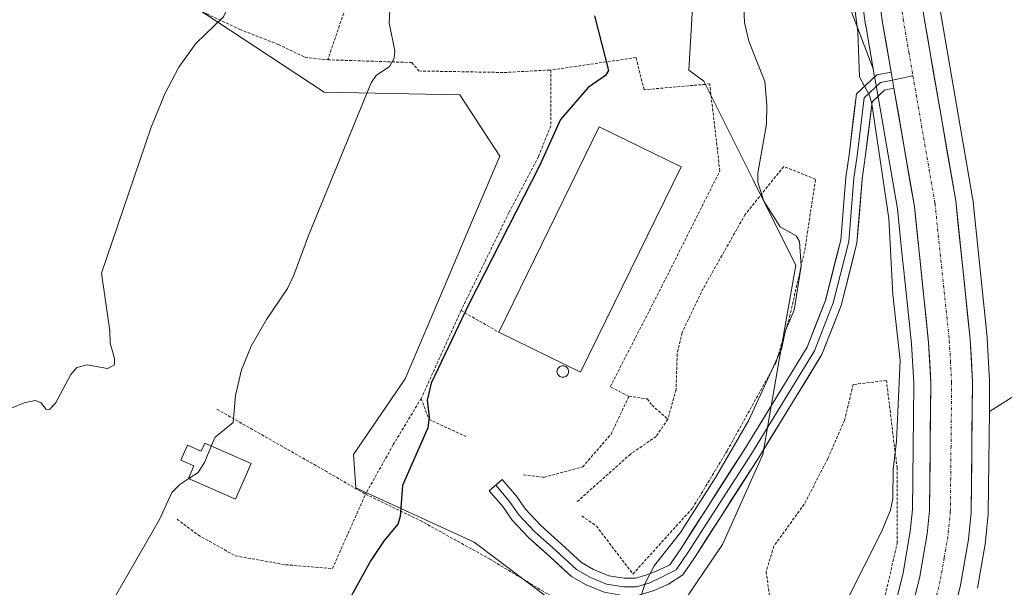
# Model space of a CAD drawing. Units: metres. Extents: x 671734 to 675200, y 4751400 to 4753799.
# Drawn here: x 673215 to 673388, y 4753337 to 4753436 of the extents above; entities that cross this region are included whole.
import ezdxf

# ---------------------------------------------------------------- set-up
doc = ezdxf.new("R2010")
doc.units = ezdxf.units.M
doc.header["$MEASUREMENT"] = 0
doc.linetypes.add('TRAZO_Y_PUNTO', pattern=[1, 0.5, -0.25, 0, -0.25])
doc.linetypes.add('TRAZOS', pattern=[0.75, 0.5, -0.25])
for name, color, linetype, lineweight in [('Alambrada', 19, 'TRAZOS', 0), ('Carretera de calzada única', 19, 'Continuous', 13), ('Carretera de calzada única Cxs', 19, 'Continuous', 13), ('Carretera de calzada única eje', 19, 'TRAZO_Y_PUNTO', 0), ('Curva de nivel maestra', 36, 'Continuous', 30), ('Curva de nivel normal', 36, 'Continuous', 0), ('Edificación', 1, 'Continuous', 13), ('Edificación Cxs', 1, 'Continuous', 13), ('Edificación industrial', 135, 'Continuous', 13), ('Edificación industrial Cxs', 135, 'Continuous', 13), ('Layer 0', 7, 'Continuous', 0), ('Núcleo urbano CxS', 19, 'Continuous', 0), ('Prado CxS', 92, 'Continuous', 0), ('Roquedo CxS', 135, 'Continuous', 0), ('Silo', 1, 'Continuous', 0), ('Silo Cxs', 1, 'Continuous', 0)]:
    doc.layers.add(name, color=color, linetype=linetype, lineweight=lineweight)

# ---------------------------------------------------------------- blocks, each defined once
blk = doc.blocks.new('*U150')
at = {"layer": 'Prado CxS', "color": 92, "linetype": 'Continuous', "lineweight": 0}
for points in [[(673212.3871, 4753439.0901, 939.5645), (673220.3085, 4753448.7715, 939.4243), (673220.0037, 4753447.0269, 939.2986), (673237.7313, 4753443.9303, 936.7005), (673254.4059, 4753432.9321, 933.2317), (673268.7997, 4753423.4415, 930.3568), (673292.5445, 4753422.9827, 927.1724), (673299.5691, 4753412.2141, 925.7971), (673294.6169, 4753400.5977, 925.3764), (673288.981, 4753387.3803, 925.2514), (673282.968, 4753373.2653, 925.0556), (673273.8915, 4753359.9739, 925.7956), (673274.3053, 4753354.1739, 925.5324), (673295.0311, 4753344.6383, 922.675), (673308.2983, 4753334.6891, 921.4686)], [(673330.6829, 4753332.6165, 917.0773), (673338.5597, 4753344.2243, 917.3491), (673345.6046, 4753359.9733, 917.6768), (673348.5043, 4753376.5537, 918.4065), (673351.4083, 4753393.1387, 918.3251), (673348.5043, 4753398.9387, 919.6566), (673343.9293, 4753408.0973, 919.8383), (673340.1237, 4753415.7039, 920.4157), (673335.2781, 4753425.3949, 921.4875), (673332.6732, 4753427.2709, 922.2726), (673333.1685, 4753436.2495, 921.8761)], [(673360.7081, 4753438.7569, 914.6937), (673364.9543, 4753427.5495, 914.447), (673365.144, 4753426.4495, 914.4224), (673365.3962, 4753424.9924, 914.3904), (673365.6342, 4753423.6185, 914.3636), (673369.1968, 4753403.0185, 914.149), (673369.9382, 4753395.9031, 913.9239), (673370.5533, 4753389.9989, 913.7586), (673371.6589, 4753379.3898, 913.562), (673372.0495, 4753372.4907, 913.3234), (673371.9894, 4753366.6758, 913.1198), (673371.8215, 4753350.3719, 912.6359), (673371.4455, 4753346.5239, 912.4818), (673370.1825, 4753339.2663, 912.3059), (673369.1916, 4753335.2375, 912.2285)], [(673383.2351, 4753336.613, 912.1593), (673384.626, 4753344.6166, 911.4732), (673384.6563, 4753344.8436, 911.458), (673385.1064, 4753349.5336, 911.3761), (673385.1199, 4753349.7887, 911.3861), (673385.3058, 4753367.5225, 912.355), (673399.6046, 4753376.5098, 910.2615)]]:
    blk.add_polyline3d(points, dxfattribs=at)
blk = doc.blocks.new('*U186')
at = {"layer": 'Curva de nivel normal', "color": 36, "linetype": 'Continuous', "lineweight": 0}
blk.add_polyline3d([(673360.4, 4753334.55, 915), (673366.38, 4753346.35, 915), (673368, 4753350.27, 915), (673368.42, 4753352.28, 915), (673368.48, 4753357.39, 915), (673369.04, 4753362.32, 915), (673369.69, 4753376.47, 915), (673368.39, 4753387.99, 915), (673367.69, 4753401.32, 915), (673364.72, 4753421.42, 915), (673364.33, 4753422.84, 915), (673362.56, 4753426.15, 915), (673362.25, 4753434.01, 915), (673359.89, 4753452.44, 915)], dxfattribs=at)
blk = doc.blocks.new('*U196')
at = {"layer": 'Curva de nivel normal', "color": 36, "linetype": 'Continuous', "lineweight": 0}
blk.add_polyline3d([(673280.44, 4753441.34, 930), (673280.19, 4753435.57, 930), (673281.14, 4753430.71, 930), (673281.03, 4753429.42, 930), (673280.25, 4753427.96, 930), (673277.87, 4753426.37, 930), (673277.01, 4753425.11, 930), (673266.02, 4753398.34, 930), (673263.48, 4753391.41, 930), (673262.33, 4753389.09, 930), (673258.66, 4753383.61, 930), (673255.98, 4753378.94, 930), (673254.28, 4753374.84, 930), (673253.27, 4753370.35, 930), (673252.84, 4753365.6, 930), (673249.69, 4753363.06, 930), (673249.0128, 4753361.4502, 930)], dxfattribs=at)
blk = doc.blocks.new('*U201')
at = {"layer": 'Curva de nivel maestra', "color": 36, "linetype": 'Continuous', "lineweight": 30}
blk.add_polyline3d([(673316.15, 4753436.83, 925), (673318.57, 4753427.23, 925), (673318.05, 4753426.36, 925), (673315.01, 4753424.26, 925), (673310.2, 4753418.64, 925), (673306.51, 4753410.53, 925), (673294.1, 4753386.3, 925), (673287.51, 4753372.51, 925), (673286.81, 4753369.5, 925), (673287.16, 4753366.56, 925), (673286.92, 4753364.66, 925), (673282.52, 4753354.58, 925), (673282.07, 4753349.16, 925), (673281.69, 4753347.79, 925), (673279.28, 4753344.96, 925), (673276.95, 4753341.46, 925), (673267.08, 4753323.58, 925)], dxfattribs=at)

msp = doc.modelspace()

# ---------------------------------------------------------------- linework, layer by layer
at = {"layer": 'Alambrada', "color": 19, "linetype": 'TRAZOS', "lineweight": 0}
for points in [[(673230.1201, 4753448.3101, 939.0455), (673240.1601, 4753443.0801, 937.0045), (673248.2201, 4753437.1601, 935.2595), (673254.0301, 4753434.4301, 934.2637), (673260.7501, 4753431.8101, 933.0683), (673265.4201, 4753429.5601, 932.1221), (673269.4101, 4753429.1101, 931.4741)], [(673270.1401, 4753446.7401, 932.3661), (673274.6201, 4753444.3801, 931.0523), (673269.4101, 4753429.1101, 931.4741)], [(673269.4101, 4753429.1101, 931.4741), (673284.1401, 4753428.6401, 929.3407), (673285.3701, 4753427.1601, 929.0009), (673300.3201, 4753426.8901, 927.0279), (673308.5101, 4753427.3301, 926.199)], [(673322.1601, 4753370.1801, 923.184), (673318.8901, 4753371.8401, 923.4229), (673327.9001, 4753389.3801, 922.8134), (673338.0901, 4753409.6501, 922.3653), (673336.3201, 4753424.8801, 922.3382), (673333.4101, 4753424.6301, 922.8321), (673324.8201, 4753423.8801, 923.5111), (673323.4101, 4753429.5101, 923.8941), (673308.5101, 4753427.3301, 926.199)], [(673308.5101, 4753427.3301, 926.199), (673308.4701, 4753417.5201, 925.2239), (673306.3201, 4753412.1401, 925.4065), (673301.1401, 4753402.3501, 925.8289), (673292.7601, 4753385.2001, 925.2502)], [(673313.9101, 4753349.2401, 921.0528), (673316.4601, 4753347.4701, 920.7154), (673322.8601, 4753339.0701, 920.188), (673333.2801, 4753350.5701, 919.8709), (673339.3901, 4753360.6701, 919.9026), (673347.9201, 4753376.0601, 919.5367), (673350.3201, 4753384.0801, 919.7452), (673352.9601, 4753395.7501, 919.4028), (673354.8701, 4753408.2101, 918.8163), (673349.2801, 4753410.4301, 919.5588), (673342.5501, 4753402.0501, 920.3576), (673335.1801, 4753389.0801, 920.7426), (673331.4701, 4753381.3501, 920.6395), (673330.6201, 4753377.6001, 920.6983), (673330.4201, 4753371.3401, 920.7249), (673328.9801, 4753366.1601, 920.83)], [(673292.7601, 4753385.2001, 925.2502), (673285.7801, 4753369.8001, 925.5066)], [(673292.7601, 4753385.2001, 925.2502), (673299.3501, 4753381.4401, 923.6822)], [(673347.1701, 4753330.1901, 916.2048), (673344.6601, 4753323.2901, 915.9539), (673358.1201, 4753315.0101, 912.6449), (673363.6001, 4753326.0101, 912.822), (673367.0901, 4753335.3601, 912.9297), (673369.1501, 4753344.4901, 913.2468), (673369.1401, 4753357.6301, 914.0324), (673367.2801, 4753372.9601, 916.1896), (673361.4401, 4753372.2601, 917.2864), (673359.9201, 4753365.9701, 916.9822), (673357.0001, 4753359.2601, 916.7781), (673352.8901, 4753351.3101, 916.7429), (673347.5501, 4753343.9401, 916.9354), (673346.2101, 4753339.4801, 916.6338), (673347.2301, 4753332.1001, 916.2361)], [(673303.6901, 4753356.4401, 922.834), (673307.2301, 4753355.9901, 922.5541), (673314.0701, 4753357.8301, 922.2138), (673319.0301, 4753363.5701, 922.5904), (673322.1601, 4753370.1801, 923.184)], [(673322.1601, 4753370.1801, 923.184), (673325.3901, 4753369.7301, 922.0676), (673326.2101, 4753368.6301, 921.7721), (673328.9801, 4753366.1601, 920.83)], [(673285.7801, 4753369.8001, 925.5066), (673280.8901, 4753361.7201, 925.6357), (673276.0301, 4753353.0501, 925.7972)], [(673285.7801, 4753369.8001, 925.5066), (673287.1101, 4753366.1601, 924.9303), (673293.6201, 4753363.1401, 923.7794)], [(673250.0001, 4753367.9201, 930.2804), (673268.9701, 4753357.1301, 927.1895), (673276.0301, 4753353.0501, 925.7972)], [(673328.9801, 4753366.1601, 920.83), (673326.9301, 4753363.1701, 920.6328), (673322.4401, 4753360.0601, 921.0351), (673312.9801, 4753351.6301, 921.318)], [(673243.0101, 4753348.6701, 929.2872), (673246.6901, 4753345.9001, 928.7416), (673253.2101, 4753342.2601, 927.977), (673262.0301, 4753340.6901, 926.906), (673270.2301, 4753340.0201, 925.574), (673276.0301, 4753353.0501, 925.7972)], [(673276.0301, 4753353.0501, 925.7972), (673285.6001, 4753348.4401, 924.3629), (673297.8301, 4753341.6701, 922.6718), (673318.0301, 4753329.4801, 920.5364), (673309.5101, 4753313.7901, 920.2786), (673296.1001, 4753286.5901, 920.7874), (673280.9901, 4753265.5201, 920.5965), (673270.5501, 4753254.9401, 921.5914)]]:
    msp.add_polyline3d(points, dxfattribs=at)
at = {"layer": 'Carretera de calzada única', "color": 19, "linetype": 'Continuous', "lineweight": 13}
for points in [[(673378.9401, 4753562.4401), (673372.1601, 4753551.8201), (673368.9901, 4753544.7901), (673366.3301, 4753537.7901), (673365.1601, 4753532.3601), (673364.3301, 4753523.9101), (673364.3101, 4753513.5501), (673364.8801, 4753505.1201), (673367.2201, 4753485.1001), (673373.8301, 4753436.7301), (673379.4101, 4753404.4301), (673381.9401, 4753380.2201), (673382.3601, 4753372.7301), (673382.1201, 4753349.8201), (673381.6701, 4753345.1301), (673380.2801, 4753337.1301), (673379.0801, 4753332.2901)], [(673368.1055, 4753426.9602), (673366.6101, 4753435.6101), (673359.9701, 4753484.1801), (673357.6001, 4753504.4501), (673357.0001, 4753513.3101), (673357.0201, 4753524.2801), (673357.9301, 4753533.4901), (673358.7035, 4753537.0915)], [(673113.9833, 4753026.4401), (673149.0101, 4753063.4901), (673210.1801, 4753129.5701), (673243.6101, 4753166.0301), (673272.8001, 4753197.2401), (673287.6701, 4753214.0601), (673300.7001, 4753230.2401), (673319.8001, 4753255.1701), (673329.1101, 4753267.8701), (673338.3001, 4753279.7001), (673358.6501, 4753307.5801), (673363.7201, 4753315.5601), (673367.5201, 4753322.8101), (673370.1201, 4753328.8301), (673372.0701, 4753334.3801), (673373.1201, 4753338.6501), (673374.4201, 4753346.1201), (673374.8201, 4753350.2101), (673375.0501, 4753372.5601), (673374.6501, 4753379.6301), (673372.1701, 4753403.4301), (673368.5951, 4753424.1301)]]:
    msp.add_lwpolyline(points, dxfattribs=at)
at = {"layer": 'Carretera de calzada única Cxs', "color": 19, "linetype": 'Continuous', "lineweight": 13}
msp.add_lwpolyline([(673368.1055, 4753426.9602), (673368.5951, 4753424.1301)], dxfattribs=at)
for points in [[(673372.0701, 4753334.3801, 911.9936), (673373.1201, 4753338.6501, 912.0138), (673373.7701, 4753342.3851, 912.2229), (673374.4201, 4753346.1201, 912.4115), (673374.8201, 4753350.2101, 912.5603), (673374.8661, 4753354.6801, 912.7038), (673374.9121, 4753359.1501, 912.8947), (673374.9581, 4753363.6201, 913.0167), (673375.0041, 4753368.0901, 913.1931), (673375.0501, 4753372.5601, 913.3981), (673374.8501, 4753376.0951, 913.4867), (673374.6501, 4753379.6301, 913.5435), (673374.1541, 4753384.3901, 913.628), (673373.6581, 4753389.1501, 913.7031), (673373.1621, 4753393.9101, 913.7362), (673372.6661, 4753398.6701, 914.0292), (673372.1701, 4753403.4301, 914.1038), (673371.4551, 4753407.5701, 914.1467), (673370.7401, 4753411.7101, 914.3119), (673370.0251, 4753415.8501, 914.3284), (673369.3101, 4753419.9901, 914.2569), (673368.5951, 4753424.1301, 914.3879), (673368.1054, 4753426.9602, 914.3432), (673367.9334, 4753427.9567, 914.3274), (673367.2717, 4753431.7834, 914.2734), (673366.6101, 4753435.6101, 914.2557), (673365.9461, 4753440.4671, 914.3472)], [(673373.8301, 4753436.7301, 914.141), (673374.6272, 4753432.1158, 914.1596), (673375.4243, 4753427.5015, 914.1622), (673376.2215, 4753422.8872, 914.1588), (673377.0186, 4753418.2729, 914.197), (673377.8158, 4753413.6586, 914.1755), (673378.6129, 4753409.0443, 914.1353), (673379.4101, 4753404.4301, 914.0822), (673379.9161, 4753399.5881, 914.0142), (673380.4221, 4753394.7461, 913.9699), (673380.9281, 4753389.9041, 913.8883), (673381.4341, 4753385.0621, 913.7864), (673381.9401, 4753380.2201, 913.6659), (673382.1501, 4753376.4751, 913.582), (673382.3601, 4753372.7301, 913.4746), (673382.3121, 4753368.1481, 913.3678), (673382.2641, 4753363.5661, 913.2543), (673382.2161, 4753358.9841, 913.1251), (673382.1681, 4753354.4021, 912.9558), (673382.1201, 4753349.8201, 912.7515), (673381.6701, 4753345.1301, 912.7075), (673380.9751, 4753341.1301, 912.635), (673380.2801, 4753337.1301, 912.511), (673379.0801, 4753332.2901, 912.3794)]]:
    msp.add_polyline3d(points, dxfattribs=at)
at = {"layer": 'Carretera de calzada única eje', "color": 19, "linetype": 'TRAZO_Y_PUNTO', "lineweight": 0}
for points in [[(673362.8101, 4753538.8301), (673362.1301, 4753535.6401), (673361.5401, 4753532.9201), (673361.0901, 4753528.3201), (673360.6701, 4753524.0901), (673360.6501, 4753513.4301), (673360.9501, 4753509.0001), (673361.2401, 4753504.7801), (673362.4201, 4753494.6501), (673363.5901, 4753484.6401), (673366.9001, 4753460.4501), (673370.2201, 4753436.1701), (673370.9701, 4753431.8401), (673371.2101, 4753430.4301), (673371.9179, 4753426.3331)], [(673371.9179, 4753426.3331), (673374.0001, 4753414.2801), (673375.7901, 4753403.9301), (673377.0601, 4753391.8201), (673378.2901, 4753379.9201), (673378.4901, 4753376.3901), (673378.7001, 4753372.6401), (673378.5901, 4753361.4701), (673378.4701, 4753350.0101), (673378.0401, 4753345.6201), (673377.3901, 4753341.8901), (673376.7001, 4753337.8901), (673375.5701, 4753333.3301)]]:
    msp.add_lwpolyline(points, dxfattribs=at)
at = {"layer": 'Curva de nivel normal', "color": 36, "linetype": 'Continuous', "lineweight": 0}
for points in [[(673253.427, 4753445.8863, 935), (673254.22, 4753443.94, 935), (673254.19, 4753443.01, 935), (673251.14, 4753436.64, 935), (673246.32, 4753431.94, 935), (673243.31, 4753427.84, 935), (673240.87, 4753423.13, 935), (673238.42, 4753417.13, 935), (673229.79, 4753391.73, 935), (673231.26, 4753381.64, 935), (673231.28, 4753379.48, 935), (673232.05, 4753376.78, 935), (673232.03, 4753375.72, 935), (673230.85, 4753375.05, 935), (673227.27, 4753375.7, 935), (673225.44, 4753375.23, 935), (673224.43, 4753374.01, 935), (673221.72, 4753369.01, 935), (673220.67, 4753367.88, 935), (673220.04, 4753367.94, 935), (673219.2, 4753369.07, 935), (673218.13, 4753369.43, 935), (673216.23, 4753369.07, 935), (673213.97, 4753368.09, 935)], [(673323.78, 4753333.74, 920), (673325.1, 4753337.6, 920), (673326.57, 4753340.5, 920), (673331.19, 4753346.34, 920), (673337.46, 4753356.15, 920), (673343.18, 4753366.02, 920), (673348.92, 4753378.42, 920), (673349.58, 4753381.72, 920), (673351.14, 4753385.28, 920), (673352.35, 4753392.95, 920), (673352.04, 4753397.32, 920), (673351.48, 4753398.26, 920), (673348.69, 4753399.88, 920), (673345.81, 4753404.36, 920), (673344.75, 4753407.67, 920), (673344.76, 4753409.25, 920), (673346.27, 4753417.87, 920), (673346.35, 4753421.19, 920), (673346, 4753425.31, 920), (673343.2, 4753432.35, 920), (673342.43, 4753435.66, 920), (673342.31, 4753438.37, 920)], [(673249.0128, 4753361.4502, 930), (673247.86, 4753358.71, 930), (673246.73, 4753356.82, 930), (673245.086, 4753355.7711, 930)], [(673214.69, 4753297.31, 930), (673218.29, 4753301.75, 930), (673220.73, 4753305.54, 930), (673222.57, 4753309.49, 930), (673224.07, 4753315.63, 930), (673229.02, 4753328.51, 930), (673232.41, 4753335.56, 930), (673239.94, 4753348.59, 930), (673242.07, 4753353.34, 930), (673243.47, 4753354.74, 930), (673245.086, 4753355.7711, 930)]]:
    msp.add_polyline3d(points, dxfattribs=at)
at = {"layer": 'Edificación', "color": 1, "linetype": 'Continuous', "lineweight": 13}
msp.add_polyline3d([(673247.8501, 4753361.9601, 930.0816), (673255.9701, 4753358.4001, 928.4528), (673253.2601, 4753352.1901, 928.683), (673245.0201, 4753355.8001, 929.9403), (673245.9701, 4753357.9901, 930.0346), (673243.6601, 4753358.9901, 930.5909), (673244.8201, 4753361.6501, 930.646), (673247.2601, 4753360.5901, 930.0599), (673247.8501, 4753361.9601, 930.0816)], dxfattribs=at)
at = {"layer": 'Edificación Cxs', "color": 1, "linetype": 'Continuous', "lineweight": 13}
msp.add_polyline3d([(673247.8501, 4753361.9601, 930.0816), (673255.9701, 4753358.4001, 928.4528), (673253.2601, 4753352.1901, 928.683), (673245.0201, 4753355.8001, 929.9403), (673245.9701, 4753357.9901, 930.0346), (673243.6601, 4753358.9901, 930.5909), (673244.8201, 4753361.6501, 930.646), (673247.2601, 4753360.5901, 930.0599), (673247.8501, 4753361.9601, 930.0816)], close=True, dxfattribs=at)
at = {"layer": 'Edificación industrial', "color": 135, "linetype": 'Continuous', "lineweight": 13}
msp.add_polyline3d([(673331.3201, 4753410.3501, 923.5296), (673313.7101, 4753374.3901, 923.5278), (673299.3501, 4753381.4401, 923.6822), (673316.9501, 4753417.3901, 923.5196), (673331.3201, 4753410.3501, 923.5296)], dxfattribs=at)
at = {"layer": 'Edificación industrial Cxs', "color": 135, "linetype": 'Continuous', "lineweight": 13}
msp.add_polyline3d([(673331.3201, 4753410.3501, 923.5296), (673313.7101, 4753374.3901, 923.5278), (673299.3501, 4753381.4401, 923.6822), (673316.9501, 4753417.3901, 923.5196), (673331.3201, 4753410.3501, 923.5296)], close=True, dxfattribs=at)
at = {"layer": 'Layer 0', "linetype": 'Continuous', "lineweight": 0}
for points in [[(673298.8289, 4753354.6203), (673299.9677, 4753355.5965), (673302.4453, 4753352.7059), (673304.0465, 4753350.4041), (673306.6585, 4753347.5989), (673310.3577, 4753344.2993), (673313.8817, 4753341.0693), (673315.9797, 4753339.8833), (673318.6751, 4753338.7679), (673321.3185, 4753338.3123), (673323.2941, 4753338.3123), (673325.2867, 4753338.9187), (673327.2119, 4753339.6823), (673329.3259, 4753340.6983), (673331.3601, 4753343.6701), (673342.2801, 4753360.7201), (673353.3901, 4753378.7701), (673356.5901, 4753386.9901), (673359.2701, 4753397.5501), (673360.1401, 4753408.5301), (673360.7301, 4753412.4801), (673362.0201, 4753423.1401), (673365.5701, 4753426.4601), (673368.1055, 4753426.9602)], [(673298.8289, 4753354.6203), (673301.2571, 4753351.7873), (673302.8761, 4753349.4601), (673305.6081, 4753346.5257), (673309.3517, 4753343.1867), (673312.9943, 4753339.8477), (673315.3215, 4753338.5323), (673318.2557, 4753337.3181), (673321.1901, 4753336.8123), (673323.5173, 4753336.8123), (673325.8445, 4753337.5205), (673327.8681, 4753338.5323), (673330.4603, 4753339.8075), (673332.5601, 4753342.8751), (673343.5001, 4753359.9551), (673354.6851, 4753378.1251), (673357.9651, 4753386.5501), (673360.6951, 4753397.3151), (673361.5701, 4753408.3651), (673362.1551, 4753412.2851), (673363.3851, 4753422.4451), (673366.2551, 4753425.1301), (673368.3453, 4753425.5741)], [(673368.1055, 4753426.9602), (673368.5951, 4753424.1301)], [(673368.3453, 4753425.5741), (673371.9179, 4753426.3331)], [(673368.5951, 4753424.1301), (673366.9401, 4753423.8001), (673364.7501, 4753421.7501), (673363.5801, 4753412.0901), (673363.0001, 4753408.2001), (673362.1201, 4753397.0801), (673359.3401, 4753386.1101), (673355.9801, 4753377.4801), (673344.7201, 4753359.1901), (673333.7601, 4753342.0801), (673331.5941, 4753338.9173), (673329.0883, 4753337.2775), (673326.4021, 4753336.1223), (673323.7405, 4753335.3123), (673321.0617, 4753335.3123), (673317.8365, 4753335.8683), (673314.6631, 4753337.1813), (673312.1071, 4753338.6263), (673308.3457, 4753342.0741), (673304.5577, 4753345.4527), (673301.7055, 4753348.5159), (673300.0691, 4753350.8685), (673297.6899, 4753353.6441), (673298.8289, 4753354.6203)]]:
    msp.add_lwpolyline(points, dxfattribs=at)
msp.add_polyline3d([(673317.8365, 4753335.8683, 920.5376), (673314.6631, 4753337.1813, 920.893), (673312.1071, 4753338.6263, 921.1199), (673310.2264, 4753340.3502, 921.344), (673308.3457, 4753342.0741, 921.5658), (673306.4517, 4753343.7634, 921.7725), (673304.5577, 4753345.4527, 922.0164), (673301.7055, 4753348.5159, 922.3922), (673300.0691, 4753350.8685, 922.6835), (673297.6899, 4753353.6441, 923.0425), (673299.9677, 4753355.5965, 922.9866), (673302.4453, 4753352.7059, 922.5396), (673304.0465, 4753350.4041, 922.2065), (673306.6585, 4753347.5989, 921.7834), (673310.3577, 4753344.2993, 921.3629), (673313.8817, 4753341.0693, 920.9714), (673315.9797, 4753339.8833, 920.7657), (673318.6751, 4753338.7679, 920.5304), (673321.3185, 4753338.3123, 920.2704), (673323.2941, 4753338.3123, 920.0857), (673325.2867, 4753338.9187, 919.9424), (673327.2119, 4753339.6823, 919.7812), (673329.3259, 4753340.6983, 919.5573), (673331.3601, 4753343.6701, 919.5868), (673333.5441, 4753347.0801, 919.4609), (673335.7281, 4753350.4901, 919.4599), (673337.9121, 4753353.9001, 919.3768), (673340.0961, 4753357.3101, 919.503), (673342.2801, 4753360.7201, 919.3558), (673344.5021, 4753364.3301, 919.2952), (673346.7241, 4753367.9401, 918.9648), (673348.9461, 4753371.5501, 918.93), (673351.1681, 4753375.1601, 918.6811), (673353.3901, 4753378.7701, 918.3499), (673354.9901, 4753382.8801, 918.3392), (673356.5901, 4753386.9901, 917.8046), (673357.4834, 4753390.5101, 917.7186), (673358.3767, 4753394.0301, 917.6959), (673359.2701, 4753397.5501, 917.7392), (673359.5601, 4753401.2101, 917.7937), (673359.8501, 4753404.8701, 917.694), (673360.1401, 4753408.5301, 917.411), (673360.7301, 4753412.4801, 917.0982), (673361.1601, 4753416.0334, 916.5767), (673361.5901, 4753419.5867, 915.9777), (673362.0201, 4753423.1401, 915.5287), (673365.5701, 4753426.4601, 914.5595), (673368.1054, 4753426.9602, 914.3458), (673368.5951, 4753424.1301, 914.3879), (673368.5951, 4753424.1301, 914.3879), (673366.9401, 4753423.8001, 914.4203), (673364.7501, 4753421.7501, 914.8253), (673364.1651, 4753416.9201, 915.2158), (673363.5801, 4753412.0901, 915.9399), (673363.0001, 4753408.2001, 916.3699), (673362.7067, 4753404.4934, 916.7031), (673362.4134, 4753400.7867, 917.0599), (673362.1201, 4753397.0801, 917.3113), (673361.1934, 4753393.4234, 917.6057), (673360.2667, 4753389.7667, 917.6052), (673359.3401, 4753386.1101, 917.6831), (673357.6601, 4753381.7951, 917.7835), (673355.9801, 4753377.4801, 917.8747), (673353.7281, 4753373.8221, 918.1257), (673351.4761, 4753370.1641, 918.4285), (673349.2241, 4753366.5061, 918.4752), (673346.9721, 4753362.8481, 918.7286), (673344.7201, 4753359.1901, 918.7114), (673342.5281, 4753355.7681, 918.7969), (673340.3361, 4753352.3461, 918.7438), (673338.1441, 4753348.9241, 918.7746), (673335.9521, 4753345.5021, 918.7496), (673333.7601, 4753342.0801, 918.7982), (673331.5941, 4753338.9173, 919.0052), (673329.0883, 4753337.2775, 919.2248), (673326.4021, 4753336.1223, 919.7215)], dxfattribs=at)
at = {"layer": 'Núcleo urbano CxS', "color": 19, "linetype": 'Continuous', "lineweight": 0}
for points in [[(673381.3738, 4753560.6769, 914.4596), (673374.8058, 4753550.389, 914.233), (673371.7624, 4753543.6398, 914.0437), (673369.2151, 4753536.9365, 913.7249), (673368.1289, 4753531.8962, 913.5351), (673367.3299, 4753523.7604, 913.4699), (673367.3103, 4753513.6485, 914.1834), (673367.8683, 4753505.3957, 913.4109), (673370.1965, 4753485.4773, 913.2884), (673376.7953, 4753437.1888, 913.8945), (673382.3663, 4753404.941, 912.9389), (673382.394, 4753404.7419, 912.937), (673384.9239, 4753380.532, 912.7117), (673384.9353, 4753380.3881, 912.7053), (673385.3553, 4753372.8981, 912.3088), (673385.3601, 4753372.7145, 912.2995), (673385.3058, 4753367.5225, 912.355), (673385.1199, 4753349.7887, 911.3861), (673385.1064, 4753349.5336, 911.3761), (673384.6563, 4753344.8436, 911.458), (673384.626, 4753344.6166, 911.4732), (673383.2351, 4753336.613, 912.1593)], [(673381.3738, 4753560.6769, 914.4596), (673374.8058, 4753550.389, 914.233), (673371.7624, 4753543.6398, 914.0437), (673369.2151, 4753536.9365, 913.7249), (673368.1289, 4753531.8962, 913.5351), (673367.3299, 4753523.7604, 913.4699), (673367.3103, 4753513.6485, 914.1834), (673367.8683, 4753505.3957, 913.4109), (673370.1965, 4753485.4773, 913.2884), (673376.7953, 4753437.1888, 913.8945), (673382.3663, 4753404.941, 912.9389), (673382.394, 4753404.7419, 912.937), (673384.9239, 4753380.532, 912.7117), (673384.9353, 4753380.3881, 912.7053), (673385.3553, 4753372.8981, 912.3088), (673385.3601, 4753372.7145, 912.2995), (673385.3058, 4753367.5225, 912.355)], [(673355.4679, 4753536.3133, 915.3552), (673354.9969, 4753534.1199, 915.3594), (673354.9757, 4753534.0112, 915.36), (673354.9447, 4753533.7851, 915.3609), (673354.0348, 4753524.5751, 915.3259), (673354.0201, 4753524.2855, 915.3253), (673354.0002, 4753513.3129, 915.1938), (673354.0069, 4753513.1075, 915.1905), (673354.6069, 4753504.2475, 915.0014), (673354.6203, 4753504.1017, 914.9994), (673356.9941, 4753483.8027, 914.7405), (673363.6377, 4753435.2037, 914.3291), (673363.6537, 4753435.1009, 914.3308), (673364.9543, 4753427.5495, 914.447)], [(673369.1916, 4753335.2375, 912.2285), (673370.1825, 4753339.2663, 912.3059), (673371.4455, 4753346.5239, 912.4818), (673371.8215, 4753350.3719, 912.6359), (673371.9894, 4753366.6758, 913.1198), (673372.0495, 4753372.4907, 913.3234), (673371.6589, 4753379.3898, 913.562), (673370.5533, 4753389.9989, 913.7586), (673369.9382, 4753395.9031, 913.9239), (673369.1968, 4753403.0185, 914.149), (673365.6342, 4753423.6185, 914.3636), (673365.3962, 4753424.9924, 914.3904), (673365.144, 4753426.4495, 914.4224), (673364.9543, 4753427.5495, 914.447), (673363.6537, 4753435.1009, 914.3308), (673363.6377, 4753435.2037, 914.3291), (673356.9941, 4753483.8027, 914.7405)], [(673364.9543, 4753427.5495, 914.447), (673365.144, 4753426.4495, 914.4224), (673365.3962, 4753424.9924, 914.3904), (673365.6342, 4753423.6185, 914.3636), (673369.1968, 4753403.0185, 914.149), (673369.9382, 4753395.9031, 913.9239), (673370.5533, 4753389.9989, 913.7586), (673371.6589, 4753379.3898, 913.562), (673372.0495, 4753372.4907, 913.3234), (673371.9894, 4753366.6758, 913.1198), (673371.8215, 4753350.3719, 912.6359), (673371.4455, 4753346.5239, 912.4818), (673370.1825, 4753339.2663, 912.3059), (673369.1916, 4753335.2375, 912.2285)], [(673385.3058, 4753367.5225, 912.355), (673385.1199, 4753349.7887, 911.3861), (673385.1064, 4753349.5336, 911.3761), (673384.6563, 4753344.8436, 911.458), (673384.626, 4753344.6166, 911.4732), (673383.2351, 4753336.613, 912.1593)]]:
    msp.add_polyline3d(points, dxfattribs=at)
at = {"layer": 'Prado CxS', "color": 92, "linetype": 'Continuous', "lineweight": 0}
for points in [[(673355.4679, 4753536.3133, 915.3552), (673354.9969, 4753534.1199, 915.3594), (673354.9757, 4753534.0112, 915.36), (673354.9447, 4753533.7851, 915.3609), (673354.0348, 4753524.5751, 915.3259), (673354.0201, 4753524.2855, 915.3253), (673354.0002, 4753513.3129, 915.1938), (673354.0069, 4753513.1075, 915.1905), (673354.6069, 4753504.2475, 915.0014), (673354.6203, 4753504.1017, 914.9994), (673356.9941, 4753483.8027, 914.7405), (673363.6377, 4753435.2037, 914.3291), (673363.6537, 4753435.1009, 914.3308), (673364.9543, 4753427.5495, 914.447)], [(673356.9941, 4753483.8027, 914.7405), (673363.6377, 4753435.2037, 914.3291), (673363.6537, 4753435.1009, 914.3308), (673364.9543, 4753427.5495, 914.447), (673360.7081, 4753438.7569, 914.6937)], [(673330.6829, 4753332.6165, 917.0773), (673338.5597, 4753344.2243, 917.3491), (673345.6046, 4753359.9733, 917.6768), (673348.5043, 4753376.5537, 918.4065), (673351.4083, 4753393.1387, 918.3251), (673348.5043, 4753398.9387, 919.6566), (673343.9293, 4753408.0973, 919.8383), (673340.1237, 4753415.7039, 920.4157), (673335.2781, 4753425.3949, 921.4875), (673332.6732, 4753427.2709, 922.2726), (673333.1685, 4753436.2495, 921.8761), (673333.5865, 4753443.8025, 921.4218), (673343.1182, 4753448.2709, 918.6706), (673342.7039, 4753456.9749, 919.2723), (673342.2289, 4753466.9119, 919.8706), (673346.4315, 4753475.2143, 918.9671), (673354.4066, 4753471.4555, 915.3173), (673360.4072, 4753447.6569, 914.3128), (673360.7081, 4753438.7569, 914.6937), (673364.9543, 4753427.5495, 914.447)], [(673330.6829, 4753332.6165, 917.0773), (673338.5597, 4753344.2243, 917.3491), (673345.6046, 4753359.9733, 917.6768), (673348.5043, 4753376.5537, 918.4065), (673351.4083, 4753393.1387, 918.3251), (673348.5043, 4753398.9387, 919.6566), (673343.9293, 4753408.0973, 919.8383), (673340.1237, 4753415.7039, 920.4157), (673335.2781, 4753425.3949, 921.4875), (673332.6732, 4753427.2709, 922.2726), (673333.1685, 4753436.2495, 921.8761), (673333.5865, 4753443.8025, 921.4218), (673343.1182, 4753448.2709, 918.6706), (673342.7039, 4753456.9749, 919.2723), (673342.2289, 4753466.9119, 919.8706), (673346.4315, 4753475.2143, 918.9671), (673354.4066, 4753471.4555, 915.3173), (673360.4072, 4753447.6569, 914.3128), (673360.7081, 4753438.7569, 914.6937), (673364.9543, 4753427.5495, 914.447)], [(673220.3085, 4753448.7715, 939.4243), (673220.0037, 4753447.0269, 939.2986), (673237.7313, 4753443.9303, 936.7005), (673254.4059, 4753432.9321, 933.2317), (673268.7997, 4753423.4415, 930.3568), (673292.5445, 4753422.9827, 927.1724), (673299.5691, 4753412.2141, 925.7971), (673294.6169, 4753400.5977, 925.3764), (673288.981, 4753387.3803, 925.2514), (673282.968, 4753373.2653, 925.0556), (673273.8915, 4753359.9739, 925.7956), (673274.3053, 4753354.1739, 925.5324), (673295.0311, 4753344.6383, 922.675), (673308.2983, 4753334.6891, 921.4686)], [(673220.3085, 4753448.7715, 939.4243), (673220.0037, 4753447.0269, 939.2986), (673237.7313, 4753443.9303, 936.7005), (673254.4059, 4753432.9321, 933.2317), (673268.7997, 4753423.4415, 930.3568), (673292.5445, 4753422.9827, 927.1724), (673299.5691, 4753412.2141, 925.7971), (673294.6169, 4753400.5977, 925.3764), (673288.981, 4753387.3803, 925.2514), (673282.968, 4753373.2653, 925.0556), (673273.8915, 4753359.9739, 925.7956), (673274.3053, 4753354.1739, 925.5324), (673295.0311, 4753344.6383, 922.675), (673308.2983, 4753334.6891, 921.4686)], [(673308.2983, 4753334.6891, 921.4686), (673295.0311, 4753344.6383, 922.675), (673274.3053, 4753354.1739, 925.5324), (673273.8915, 4753359.9739, 925.7956), (673282.968, 4753373.2653, 925.0556), (673288.981, 4753387.3803, 925.2514), (673294.6169, 4753400.5977, 925.3764), (673299.5691, 4753412.2141, 925.7971), (673292.5445, 4753422.9827, 927.1724), (673268.7997, 4753423.4415, 930.3568), (673254.4059, 4753432.9321, 933.2317), (673237.7313, 4753443.9303, 936.7005)], [(673333.1685, 4753436.2495, 921.8761), (673332.6732, 4753427.2709, 922.2726), (673335.2781, 4753425.3949, 921.4875), (673340.1237, 4753415.7039, 920.4157), (673343.9293, 4753408.0973, 919.8383), (673348.5043, 4753398.9387, 919.6566), (673351.4083, 4753393.1387, 918.3251), (673348.5043, 4753376.5537, 918.4065), (673345.6046, 4753359.9733, 917.6768), (673338.5597, 4753344.2243, 917.3491), (673330.6829, 4753332.6165, 917.0773)], [(673364.9543, 4753427.5495, 914.447), (673365.144, 4753426.4495, 914.4224), (673365.3962, 4753424.9924, 914.3904), (673365.6342, 4753423.6185, 914.3636), (673369.1968, 4753403.0185, 914.149), (673369.9382, 4753395.9031, 913.9239), (673370.5533, 4753389.9989, 913.7586), (673371.6589, 4753379.3898, 913.562), (673372.0495, 4753372.4907, 913.3234), (673371.9894, 4753366.6758, 913.1198), (673371.8215, 4753350.3719, 912.6359), (673371.4455, 4753346.5239, 912.4818), (673370.1825, 4753339.2663, 912.3059), (673369.1916, 4753335.2375, 912.2285)], [(673399.6046, 4753376.5098, 910.2615), (673385.3058, 4753367.5225, 912.355)], [(673385.3058, 4753367.5225, 912.355), (673385.1199, 4753349.7887, 911.3861), (673385.1064, 4753349.5336, 911.3761), (673384.6563, 4753344.8436, 911.458), (673384.626, 4753344.6166, 911.4732), (673383.2351, 4753336.613, 912.1593)]]:
    msp.add_polyline3d(points, dxfattribs=at)
at = {"layer": 'Roquedo CxS', "color": 135, "linetype": 'Continuous', "lineweight": 0}
for points in [[(673399.6046, 4753376.5098, 910.2615), (673385.3058, 4753367.5225, 912.355), (673385.3058, 4753367.5225, 912.355), (673385.3601, 4753372.7145, 912.2995), (673385.3553, 4753372.8981, 912.3088), (673384.9353, 4753380.3881, 912.7053), (673384.9239, 4753380.532, 912.7117), (673382.394, 4753404.7419, 912.937), (673382.3663, 4753404.941, 912.9389), (673376.7953, 4753437.1888, 913.8945), (673370.1965, 4753485.4773, 913.2884), (673367.8683, 4753505.3957, 913.4109), (673367.3103, 4753513.6485, 914.1834), (673367.3299, 4753523.7604, 913.4699), (673368.1289, 4753531.8962, 913.5351), (673369.2151, 4753536.9365, 913.7249), (673371.7624, 4753543.6398, 914.0437), (673374.8058, 4753550.389, 914.233), (673381.3738, 4753560.6769, 914.4596)], [(673381.3738, 4753560.6769, 914.4596), (673374.8058, 4753550.389, 914.233), (673371.7624, 4753543.6398, 914.0437), (673369.2151, 4753536.9365, 913.7249), (673368.1289, 4753531.8962, 913.5351), (673367.3299, 4753523.7604, 913.4699), (673367.3103, 4753513.6485, 914.1834), (673367.8683, 4753505.3957, 913.4109), (673370.1965, 4753485.4773, 913.2884), (673376.7953, 4753437.1888, 913.8945), (673382.3663, 4753404.941, 912.9389), (673382.394, 4753404.7419, 912.937), (673384.9239, 4753380.532, 912.7117), (673384.9353, 4753380.3881, 912.7053), (673385.3553, 4753372.8981, 912.3088), (673385.3601, 4753372.7145, 912.2995), (673385.3058, 4753367.5225, 912.355)], [(673399.6046, 4753376.5098, 910.2615), (673385.3058, 4753367.5225, 912.355)]]:
    msp.add_polyline3d(points, dxfattribs=at)
at = {"layer": 'Silo', "color": 1, "linetype": 'Continuous', "lineweight": 0}
msp.add_polyline3d([(673310.5823, 4753375.5432, 923.6804), (673310.7588, 4753375.5278, 923.6714), (673310.93, 4753375.4819, 923.6617), (673311.0906, 4753375.407, 923.6515), (673311.2357, 4753375.3054, 923.6411), (673311.361, 4753375.1801, 923.6309), (673311.4626, 4753375.0349, 923.6211), (673311.5375, 4753374.8743, 923.6127), (673311.5834, 4753374.7032, 923.6056), (673311.5988, 4753374.5267, 923.5993), (673311.5834, 4753374.3501, 923.594), (673311.5375, 4753374.179, 923.5899), (673311.4626, 4753374.0184, 923.5878), (673311.361, 4753373.8733, 923.5886), (673311.2357, 4753373.748, 923.5915), (673311.0906, 4753373.6463, 923.5963), (673310.93, 4753373.5714, 923.6029), (673310.7588, 4753373.5256, 923.6111), (673310.5823, 4753373.5101, 923.6205), (673310.4058, 4753373.5256, 923.6309), (673310.2346, 4753373.5714, 923.6418), (673310.074, 4753373.6463, 923.6528), (673309.9289, 4753373.748, 923.6636), (673309.8036, 4753373.8733, 923.6738), (673309.702, 4753374.0184, 923.6832), (673309.6271, 4753374.179, 923.6914), (673309.5812, 4753374.3502, 923.6983), (673309.5658, 4753374.5267, 923.7036), (673309.5812, 4753374.7032, 923.7073), (673309.6271, 4753374.8744, 923.7094), (673309.702, 4753375.0349, 923.7098), (673309.8036, 4753375.1801, 923.7085), (673309.9289, 4753375.3054, 923.7056), (673310.074, 4753375.407, 923.7013), (673310.2346, 4753375.4819, 923.6955), (673310.4058, 4753375.5278, 923.6885), (673310.5823, 4753375.5432, 923.6804)], dxfattribs=at)
at = {"layer": 'Silo Cxs', "color": 1, "linetype": 'Continuous', "lineweight": 0}
msp.add_polyline3d([(673310.7588, 4753373.5256, 923.6111), (673310.5823, 4753373.5101, 923.6205), (673310.4058, 4753373.5256, 923.6309), (673310.2346, 4753373.5714, 923.6418), (673310.074, 4753373.6463, 923.6528), (673309.9289, 4753373.748, 923.6636), (673309.8036, 4753373.8733, 923.6738), (673309.702, 4753374.0184, 923.6832), (673309.6271, 4753374.179, 923.6914), (673309.5812, 4753374.3502, 923.6983), (673309.5658, 4753374.5267, 923.7036), (673309.5812, 4753374.7032, 923.7073), (673309.6271, 4753374.8744, 923.7094), (673309.702, 4753375.0349, 923.7098), (673309.8036, 4753375.1801, 923.7085), (673309.9289, 4753375.3054, 923.7056), (673310.074, 4753375.407, 923.7013), (673310.2346, 4753375.4819, 923.6955), (673310.4058, 4753375.5278, 923.6885), (673310.5823, 4753375.5432, 923.6804), (673310.7588, 4753375.5278, 923.6714), (673310.93, 4753375.4819, 923.6617), (673311.0906, 4753375.407, 923.6515), (673311.2357, 4753375.3054, 923.6411), (673311.361, 4753375.1801, 923.6309), (673311.4626, 4753375.0349, 923.6211), (673311.5375, 4753374.8743, 923.6127), (673311.5834, 4753374.7032, 923.6056), (673311.5988, 4753374.5267, 923.5993), (673311.5834, 4753374.3501, 923.594), (673311.5375, 4753374.179, 923.5899), (673311.4626, 4753374.0184, 923.5878), (673311.361, 4753373.8733, 923.5886), (673311.2357, 4753373.748, 923.5915), (673311.0906, 4753373.6463, 923.5963), (673310.93, 4753373.5714, 923.6029), (673310.7588, 4753373.5256, 923.6111)], close=True, dxfattribs=at)

# ---------------------------------------------------------------- block references
at = {"layer": 'Curva de nivel maestra', "color": 36, "linetype": 'Continuous', "lineweight": 30}
msp.add_blockref('*U201', (0, 0), dxfattribs=at)
at = {"layer": 'Curva de nivel normal', "color": 36, "linetype": 'Continuous', "lineweight": 0}
for name in ['*U196', '*U186']:
    msp.add_blockref(name, (0, 0), dxfattribs=at)
at = {"layer": 'Prado CxS', "color": 92, "linetype": 'Continuous', "lineweight": 0}
msp.add_blockref('*U150', (0, 0), dxfattribs=at)

doc.saveas('drawing.dxf')
